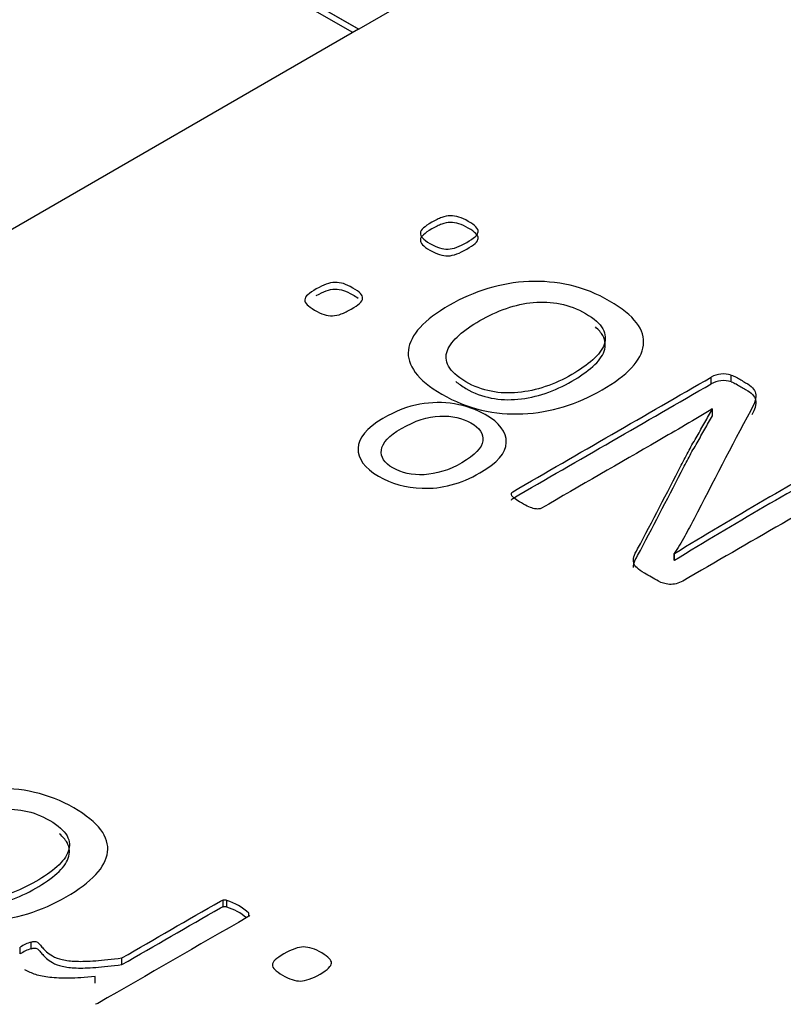
# Model space of a CAD drawing. Units: millimetres. Extents: x 13 to 432, y -156 to 361.
# Drawn here: x 365 to 365, y 77 to 78 of the extents above; entities that cross this region are included whole.
import ezdxf

# ---------------------------------------------------------------- set-up
doc = ezdxf.new("R2010")
doc.units = ezdxf.units.MM
for name, color, linetype in [('Default', 7, 'Continuous'), ('IB1B99', 7, 'Continuous'), ('X-00321-1', 7, 'Continuous')]:
    doc.layers.add(name, color=color, linetype=linetype)

# ---------------------------------------------------------------- blocks, each defined once
blk = doc.blocks.new('SE5')
at = {"layer": 'IB1B99', "color": 7, "linetype": 'Continuous'}
for points, knots in [([(364.6579900068655, 77.4470396205566), (364.6515988104791, 77.4433496616025), (364.6451126953345, 77.44165081911372), (364.6384683822596, 77.44190655884321), (364.6329580543492, 77.44211865146336), (364.6280589584422, 77.44349579859076), (364.619073315998, 77.44868366167478), (364.6167319866287, 77.45182560692284), (364.6168585449731, 77.45536942888866), (364.6169844377869, 77.45889461501179), (364.6197061077194, 77.4622378673379), (364.6296409377458, 77.46797374412796), (364.6337857235211, 77.4695995181226), (364.6376773926078, 77.4702754016934), (364.6415865173566, 77.47095431686708), (364.6454607307813, 77.4710060866348), (364.6494156790403, 77.47036673731107), (364.6533495029464, 77.46973080290954), (364.6568193421809, 77.46850349071048), (364.6646659595265, 77.46397324407376), (364.6670072888958, 77.4608312988257), (364.6669123701376, 77.45734227823047), (364.6668169467414, 77.45383470816977), (364.6638116907026, 77.45040077128708), (364.6579900068655, 77.4470396205566)], [0, 0, 0, 0, 0.1428906836872332, 0.1428906836872332, 0.1428906836872332, 0.249869127132037, 0.249869127132037, 0.367941631378523, 0.367941631378523, 0.367941631378523, 0.4923539212962396, 0.4923539212962396, 0.5937535333101007, 0.5937535333101007, 0.5937535333101007, 0.6705723860702497, 0.6705723860702497, 0.6705723860702497, 0.7461768492126993, 0.7461768492126993, 0.8679398266947521, 0.8679398266947521, 0.8679398266947521, 1, 1, 1, 1]), ([(364.6519152063398, 77.4505103740283), (364.6563447483898, 77.45306777132323), (364.6586860777591, 77.45551556587695), (364.6589708340337, 77.45790855906006), (364.6592512633078, 77.46026518962782), (364.6579267276934, 77.46231093583204), (364.6549842461887, 77.46397324407376), (364.6520744396117, 77.46561709313356), (364.6486246893884, 77.46640277150394), (364.6444799036132, 77.46623836739211), (364.6403644452862, 77.46607512656192), (364.6360321341322, 77.46468566189162), (364.6272679687904, 77.45962566867237), (364.6250215581794, 77.45719614124219), (364.6247368019048, 77.45480314805907), (364.6244543577678, 77.45242958528111), (364.6257809082451, 77.45040077128708), (364.63153931291, 77.44707615480367), (364.63508294655, 77.44630893561519), (364.6391644531532, 77.446473339727), (364.6432752493624, 77.44663892363151), (364.6475173038759, 77.4479712438569), (364.6519152063398, 77.4505103740283)], [0, 0, 0, 0, 0.1410603859472135, 0.1410603859472135, 0.1410603859472135, 0.2507399225651799, 0.2507399225651799, 0.2507399225651799, 0.3600549089059232, 0.3600549089059232, 0.3600549089059232, 0.5051117012440851, 0.5051117012440851, 0.6410390451134114, 0.6410390451134114, 0.6410390451134114, 0.749207919501974, 0.749207919501974, 0.8597805466547274, 0.8597805466547274, 0.8597805466547274, 1, 1, 1, 1])]:
    blk.add_open_spline(points, degree=3, knots=knots, dxfattribs=at)
at = {"layer": 'X-00321-1', "color": 7, "linetype": 'Continuous'}
for p, q in [((364.6170539004, 77.59688086), (363.4385425985, 78.2772946774)), ((364.6150897149, 77.595746837), (363.4385425985, 78.2750266314)), ((363.4385818822, 78.2773173579), (364.6170931841, 77.5969035405)), ((364.7584752567, 77.6785305181), (364.6170931841, 77.5969035405)), ((364.6170539004, 77.59688086), (364.4756718279, 77.5152538824)), ((364.7427791713, 77.4778551296), (364.7427791713, 77.4801231756)), ((364.7361042233, 77.4771601851), (364.7361042233, 77.4794282312)), ((364.7365419248, 77.4686250034), (364.7364324995, 77.4686881802)), ((364.7365419248, 77.4663569574), (364.7365419248, 77.4686250034)), ((364.7235750178, 77.4198209483), (364.7236844431, 77.4197577715)), ((364.7235750178, 77.4175529022), (364.7235750178, 77.4198209483)), ((364.7235750178, 77.4175529022), (364.7236844431, 77.4174897254)), ((364.7236844431, 77.4174897254), (364.7236844431, 77.4197577715)), ((364.5713597168, 77.3005068554), (364.5713597168, 77.3027749014)), ((364.5726181086, 77.3004120902), (364.5726181086, 77.3026801363)), ((364.5800043215, 77.2975286098), (364.5800043215, 77.2984157043)), ((364.5065251814, 77.2863868472), (364.5065251814, 77.2886548932)), ((364.5028047186, 77.2846178976), (364.5028047186, 77.2868859437)), ((364.5371642867, 77.2810168217), (364.5371642867, 77.2832848677)), ((364.5280819805, 77.2747623214), (364.5280819805, 77.2770303675))]:
    blk.add_line(p, q, dxfattribs=at)
for centre, radius, start, end in [((364.7402618349, 77.4718982745), 0.0086015104219379, 72.9825985431, 118.9049693878), ((364.7402618349, 77.4696302284), 0.0086015104219328, 72.9825985431, 118.9049693878), ((365.3977952947, 76.3247558248), 1.285867296235581, 118.471303033, 121.6175016035), ((365.3977952947, 76.3224877787), 1.285867296234529, 118.471303033, 121.6175016035), ((364.5717743833, 77.2998787708), 0.0029256659129226, 73.2385606025, 98.1482012039), ((364.5717743833, 77.2976107247), 0.0029256659129257, 73.2385606026, 98.1482012038), ((364.5668198664, 77.2841084221), 0.0194558007096002, 47.3387941553, 72.6612058449), ((364.5668198664, 77.281840376), 0.0194558007096106, 50.4052614815, 72.6612058449), ((364.5109650391, 77.2745200423), 0.0148157466015504, 107.4378766754, 123.4210207761), ((364.5109650391, 77.2722519962), 0.0148157466016256, 107.4378766753, 123.421020776)]:
    blk.add_arc(centre, radius, start, end, dxfattribs=at)
for points, knots in [([(364.6417248363323, 77.5317070086786), (364.642983228159, 77.53243354153844), (364.6441321946093, 77.53297054408702), (364.6461018513814, 77.53372866533208), (364.6470866797675, 77.53391819564334), (364.6480715081535, 77.53391819564334), (364.6490016238515, 77.53391819564334), (364.6499317395494, 77.53379184210249), (364.6509165679355, 77.53347595825039), (364.6518363604847, 77.53318093465266), (364.6529409373957, 77.53268624862011), (364.6552935829846, 77.53132794805606), (364.6561689859944, 77.53069618035184), (364.6566614001875, 77.53015917780326), (364.657188416459, 77.52958443994046), (364.6574820905092, 77.52905358432088), (364.6573726651329, 77.52797957922373), (364.6570443890043, 77.52741098828992), (364.6557312844895, 77.52627380642234), (364.6548011687916, 77.5256104503329), (364.6523390978265, 77.52418897299843), (364.651190131376, 77.52365197044985), (364.65020530299, 77.52327290982731), (364.6491573445792, 77.52286955044693), (364.6481809335298, 77.5226727305083), (364.6463207021339, 77.52260955373788), (364.645390586436, 77.52276749566394), (364.6444057580499, 77.52308337951605), (364.6434859655006, 77.52337840311377), (364.6423813885897, 77.52387308914632), (364.641122996763, 77.52453644523574), (364.6399268758722, 77.52516697545683), (364.639153339991, 77.52586315741459), (364.6386609257979, 77.52640015996317), (364.6381339095265, 77.52697489782598), (364.6378402354762, 77.52750575344555), (364.6378949481643, 77.52804275599414), (364.6379526794835, 77.52860938626954), (364.638223224293, 77.52917993786173), (364.6389344892385, 77.52978011718074), (364.6396028098854, 77.53034405925784), (364.6405211571938, 77.53101206420395), (364.6417248363323, 77.5317070086786)], [0, 0, 0, 0, 0.0647627214838023, 0.0647627214838023, 0.1295254429676047, 0.1295254429676047, 0.1295254429676047, 0.1803397254366538, 0.1803397254366538, 0.1803397254366538, 0.2486644203331199, 0.2486644203331199, 0.320242672129433, 0.320242672129433, 0.320242672129433, 0.3844351662550501, 0.3844351662550501, 0.4486276603806507, 0.4486276603806507, 0.5128201545062514, 0.5128201545062514, 0.5742216706263914, 0.5742216706263914, 0.5742216706263914, 0.6268788481787285, 0.6268788481787285, 0.6795360257310804, 0.6795360257310804, 0.6795360257310804, 0.750225641077583, 0.750225641077583, 0.750225641077583, 0.8198067235124121, 0.8198067235124121, 0.8198067235124121, 0.8706997338295634, 0.8706997338295634, 0.8706997338295634, 0.9257055864236481, 0.9257055864236481, 0.9257055864236481, 1, 1, 1, 1]), ([(364.6417248363323, 77.52943896262045), (364.642983228159, 77.53016549548029), (364.6441321946093, 77.53070249802887), (364.6461018513814, 77.53146061927393), (364.6470866797675, 77.53165014958522), (364.6480715081535, 77.53165014958522), (364.6490016238515, 77.53165014958522), (364.6499317395494, 77.53152379604435), (364.6509165679355, 77.53120791219226), (364.6518363604847, 77.53091288859454), (364.6529409373957, 77.53041820256199), (364.6552935829846, 77.52905990199791), (364.6561689859944, 77.5284281342937), (364.6566614001875, 77.52789113174514), (364.657188416459, 77.52731639388232), (364.6574820905092, 77.52678553826276), (364.6573726651329, 77.52571153316558), (364.6570443890043, 77.52514294223178), (364.6557312844895, 77.52400576036419), (364.6548011687916, 77.52334240427477), (364.6523390978265, 77.5219209269403), (364.651190131376, 77.5213839243917), (364.65020530299, 77.52100486376918), (364.6491573445792, 77.52060150438881), (364.6481809335298, 77.52040468445018), (364.6463207021339, 77.52034150767975), (364.645390586436, 77.52049944960581), (364.6444057580499, 77.52081533345792), (364.6434859655006, 77.52111035705563), (364.6423813885897, 77.52160504308817), (364.641122996763, 77.52226839917762), (364.6399268758722, 77.52289892939869), (364.639153339991, 77.52359511135647), (364.6386609257979, 77.52413211390505), (364.6381339095265, 77.52470685176785), (364.6378402354762, 77.52523770738742), (364.6378949481643, 77.525774709936), (364.6379526794835, 77.5263413402114), (364.638223224293, 77.52691189180359), (364.6389344892385, 77.5275120711226), (364.6396028098854, 77.5280760131997), (364.6405211571938, 77.52874401814582), (364.6417248363323, 77.52943896262045)], [0, 0, 0, 0, 0.0647627214838023, 0.0647627214838023, 0.1295254429676047, 0.1295254429676047, 0.1295254429676047, 0.1803397254366538, 0.1803397254366538, 0.1803397254366538, 0.2486644203331199, 0.2486644203331199, 0.320242672129433, 0.320242672129433, 0.320242672129433, 0.3844351662550501, 0.3844351662550501, 0.4486276603806507, 0.4486276603806507, 0.5128201545062514, 0.5128201545062514, 0.5742216706263914, 0.5742216706263914, 0.5742216706263914, 0.6268788481787285, 0.6268788481787285, 0.6795360257310804, 0.6795360257310804, 0.6795360257310804, 0.750225641077583, 0.750225641077583, 0.750225641077583, 0.8198067235124121, 0.8198067235124121, 0.8198067235124121, 0.8706997338295634, 0.8706997338295634, 0.8706997338295634, 0.9257055864236481, 0.9257055864236481, 0.9257055864236481, 1, 1, 1, 1]), ([(364.6027694023951, 77.50921607840853), (364.6040277942217, 77.50994261126837), (364.605122047984, 77.51044802543174), (364.6070917047561, 77.5112061466768), (364.6080765331421, 77.51139567698806), (364.6090613615282, 77.51139567698806), (364.6099914772262, 77.51139567698806), (364.6109763056122, 77.51130091183244), (364.6119611339982, 77.51098502798033), (364.6128809265475, 77.5106900043826), (364.6139307907704, 77.51016372996484), (364.6162834363593, 77.50880542940078), (364.6172135520573, 77.50820525008179), (364.6177059662502, 77.50766824753319), (364.6182329825216, 77.50709350967038), (364.6184719438838, 77.5065310656656), (364.6183625185076, 77.50545706056843), (364.6180342423789, 77.50488846963465), (364.6167211378642, 77.50375128776706), (364.6158457348544, 77.50311952006285), (364.6133836638892, 77.50169804272835), (364.6121799847507, 77.50112945179457), (364.6102103279786, 77.50037133054951), (364.6091707869044, 77.50015021185304), (364.6073105555085, 77.50008703508261), (364.6063257271225, 77.50021338862345), (364.6053956114246, 77.50056086086077), (364.6045154043738, 77.50088968824633), (364.6033712419643, 77.50135057049104), (364.6010185963755, 77.5027088710551), (364.6001431933656, 77.50334063875933), (364.5996507791726, 77.50387764130791), (364.5991344096945, 77.5044407683048), (364.5988300888508, 77.50498323479029), (364.598884801539, 77.50552023733887), (364.5989425328582, 77.50608686761426), (364.5992677903558, 77.50668900759166), (364.6005808948705, 77.50782618945925), (364.6015657232566, 77.50852113393388), (364.6027694023951, 77.50921607840853)], [0, 0, 0, 0, 0.0640622438724933, 0.0640622438724933, 0.1281244877449872, 0.1281244877449872, 0.1281244877449872, 0.1795815643571537, 0.1795815643571537, 0.1795815643571537, 0.247718971700867, 0.247718971700867, 0.3191010174895344, 0.3191010174895344, 0.3191010174895344, 0.3804095036404242, 0.3804095036404242, 0.4417179897912972, 0.4417179897912972, 0.5030264759421695, 0.5030264759421695, 0.5616693757386564, 0.5616693757386564, 0.6203122755351431, 0.6203122755351431, 0.6789551753316453, 0.6789551753316453, 0.6789551753316453, 0.7504463808510559, 0.7504463808510559, 0.8186879861195694, 0.8186879861195694, 0.8186879861195694, 0.8695367657089782, 0.8695367657089782, 0.8695367657089782, 0.9347683828544893, 0.9347683828544893, 1, 1, 1, 1]), ([(364.6476885193368, 77.50368811099665), (364.6517919709453, 77.50605723988744), (364.6561689859944, 77.5079525430001), (364.6607101391079, 77.50931084356417), (364.6652305041549, 77.5106629262268), (364.669847158023, 77.5114904421437), (364.6744977365126, 77.51171156084018), (364.6791981837296, 77.51193505061974), (364.6837988934921, 77.51145885375848), (364.6884494719818, 77.51041643704653), (364.6931369687034, 77.50936574519591), (364.6975317782087, 77.50757348237757), (364.7059575321783, 77.5027088710551), (364.7090214427126, 77.50024497700866), (364.7108816741085, 77.49778108296222), (364.7127532107781, 77.49530221497407), (364.7134531704499, 77.49275852971371), (364.7129060435688, 77.48764121130958), (364.711592939054, 77.48511414049271), (364.709185580777, 77.48258706967586), (364.7067678260391, 77.48004908540537), (364.7034954612131, 77.47753292804214), (364.6951244199317, 77.47269990510489), (364.6908021175707, 77.47083619037745), (364.6862609644572, 77.46941471304297), (364.6817656609937, 77.46800758762232), (364.6771239455421, 77.46723511446342), (364.6724733670524, 77.46701399576695), (364.6678317393599, 77.46679330264948), (364.6631722100731, 77.46726670284863), (364.6585216315834, 77.46830911956059), (364.6539001401854, 77.4693450164663), (364.6494940380445, 77.47118366261476), (364.6451717356835, 77.473615968276), (364.6409616640165, 77.47598511793156), (364.6380590862286, 77.47848057959845), (364.6361988548328, 77.48100765041531), (364.6343780142552, 77.48348120993907), (364.6335179331152, 77.48603020366382), (364.6338462092439, 77.48855727448068), (364.634178259834, 77.49111340111489), (364.6354875898873, 77.49367459288483), (364.6377855227881, 77.4962016637017), (364.6401177952055, 77.49876649819318), (364.6434209296638, 77.5012242169502), (364.6476885193368, 77.50368811099665)], [0, 0, 0, 0, 0.0675341896442769, 0.0675341896442769, 0.0675341896442769, 0.1275039056736963, 0.1275039056736963, 0.1275039056736963, 0.1864777064011204, 0.1864777064011204, 0.1864777064011204, 0.2535793756832335, 0.2535793756832335, 0.318960489342727, 0.318960489342727, 0.318960489342727, 0.3755335626437283, 0.3755335626437283, 0.4321066359447285, 0.4321066359447285, 0.4321066359447285, 0.5011865557670518, 0.5011865557670518, 0.5676095555962088, 0.5676095555962088, 0.5676095555962088, 0.6276198455716577, 0.6276198455716577, 0.6276198455716577, 0.6865882316486885, 0.6865882316486885, 0.6865882316486885, 0.7540922010901016, 0.7540922010901016, 0.7540922010901016, 0.8191987069389298, 0.8191987069389298, 0.8191987069389298, 0.8746922524905599, 0.8746922524905599, 0.8746922524905599, 0.9322438374061741, 0.9322438374061741, 0.9322438374061741, 1, 1, 1, 1]), ([(364.6027694023951, 77.5069480323504), (364.6040277942217, 77.50767456521024), (364.605122047984, 77.50817997937361), (364.6070917047561, 77.50893810061866), (364.6080765331421, 77.50912763092992), (364.6090613615282, 77.50912763092992), (364.6099914772262, 77.50912763092992), (364.6109763056122, 77.5090328657743), (364.6119611339982, 77.50871698192219), (364.6128809265475, 77.50842195832448), (364.6139307907704, 77.50789568390671), (364.6157740265933, 77.50683149120816), (364.6163772852346, 77.50646218164111), (364.6168580367295, 77.50611833762825)], [0, 0, 0, 0, 0.0640622438724933, 0.0640622438724933, 0.1281244877449872, 0.1281244877449872, 0.1281244877449872, 0.1795815643571537, 0.1795815643571537, 0.1795815643571537, 0.247718971700867, 0.247718971700867, 0.2888913793267284, 0.2888913793267284, 0.2888913793267284, 0.2888913793267284]), ([(364.6579745047022, 77.49850761582206), (364.6552388702965, 77.49692819656154), (364.6528862247076, 77.49525401214537), (364.6509712806237, 77.49357982772919), (364.6490145628462, 77.49186912168966), (364.6477432320249, 77.49013669374122), (364.6470319670794, 77.48839933255464), (364.6463113492448, 77.48663912566678), (364.6464848401982, 77.48492461018144), (364.6474149558962, 77.48312407222444), (364.6483151017836, 77.48138155047067), (364.6503147283663, 77.47961776146605), (364.6532692135244, 77.47784881189423), (364.6559532451502, 77.47624179194285), (364.6589046204001, 77.47522697592174), (364.6618043928702, 77.47462679660275), (364.6647352670008, 77.47402018002921), (364.6678227885628, 77.4739318521281), (364.670831986409, 77.474216147595), (364.6739477559756, 77.4745105114783), (364.6770145201659, 77.47519538753653), (364.6800784307003, 77.47620621586327), (364.6831894783198, 77.47723259539505), (364.686151539081, 77.4786385215245), (364.6917869459567, 77.48189212520123), (364.6941395915456, 77.48356630961739), (364.6980789050898, 77.48697785522015), (364.6993372969164, 77.48871521640675), (364.6999391364857, 77.49045257759333), (364.7005325587183, 77.49216564002207), (364.7004862633669, 77.49392729996651), (364.6995014349808, 77.49569624953831), (364.6985057905604, 77.49748462687998), (364.6966016625108, 77.49920256029671), (364.6909115429469, 77.50248775235863), (364.6881211958531, 77.50359334584101), (364.6850572853187, 77.50416193677479), (364.6821262032757, 77.50470587781263), (364.6791483150024, 77.50492005801986), (364.6760296917799, 77.50463576255297), (364.6730178322352, 77.50436119972368), (364.6700112960873, 77.50368811099665), (364.6638834750186, 77.5015401008023), (364.6608742771722, 77.50018180023825), (364.6579745047022, 77.49850761582206)], [0, 0, 0, 0, 0.0675273350867344, 0.0675273350867344, 0.0675273350867344, 0.1276761442012217, 0.1276761442012217, 0.1276761442012217, 0.1841850546764416, 0.1841850546764416, 0.1841850546764416, 0.2510653121287884, 0.2510653121287884, 0.2510653121287884, 0.3138906505612247, 0.3138906505612247, 0.3138906505612247, 0.369785231232783, 0.369785231232783, 0.369785231232783, 0.4303628691071334, 0.4303628691071334, 0.4303628691071334, 0.4972428968959605, 0.4972428968959605, 0.5628367703042331, 0.5628367703042331, 0.6284306437125056, 0.6284306437125056, 0.6284306437125056, 0.6845693130889353, 0.6845693130889353, 0.6845693130889353, 0.7518923109883512, 0.7518923109883512, 0.8142284201544774, 0.8142284201544774, 0.8142284201544774, 0.8701022533101443, 0.8701022533101443, 0.8701022533101443, 0.9350511266550723, 0.9350511266550723, 1, 1, 1, 1]), ([(364.6498930254158, 77.47794797742466), (364.6508190929436, 77.47716089619071), (364.6519487923183, 77.47637134639487), (364.6532692135244, 77.4755807658361), (364.6559532451502, 77.47397374588472), (364.6589046204001, 77.47295892986361), (364.6618043928702, 77.4723587505446), (364.6647352670008, 77.47175213397108), (364.6678227885628, 77.47166380606997), (364.670831986409, 77.47194810153688), (364.6739477559756, 77.47224246542017), (364.6770145201659, 77.4729273414784), (364.6800784307003, 77.47393816980515), (364.6831894783198, 77.47496454933692), (364.686151539081, 77.47637047546638), (364.6917869459567, 77.47962407914308), (364.6941395915456, 77.48129826355925), (364.6980789050898, 77.48470980916201), (364.6993372969164, 77.48644717034861), (364.6999391364857, 77.48818453153521), (364.7005325587183, 77.48989759396393), (364.7004862633669, 77.49165925390838), (364.6995014349808, 77.49342820348018), (364.6989474841359, 77.49442321045163), (364.6981123101625, 77.49539641134942), (364.696971478636, 77.49635784412516)], [0.2211751263655314, 0.2211751263655314, 0.2211751263655314, 0.2211751263655314, 0.2510653121287884, 0.2510653121287884, 0.2510653121287884, 0.3138906505612247, 0.3138906505612247, 0.3138906505612247, 0.369785231232783, 0.369785231232783, 0.369785231232783, 0.4303628691071334, 0.4303628691071334, 0.4303628691071334, 0.4972428968959605, 0.4972428968959605, 0.5628367703042331, 0.5628367703042331, 0.6284306437125056, 0.6284306437125056, 0.6284306437125056, 0.6845693130889353, 0.6845693130889353, 0.6845693130889353, 0.7220260906317215, 0.7220260906317215, 0.7220260906317215, 0.7220260906317215]), ([(364.742779171279, 77.48012317562942), (364.7433810108483, 77.47990205693293), (364.7439828504175, 77.47968093823646), (364.7445299772987, 77.47936505438435), (364.7455877559356, 77.47875434560362), (364.7466455345724, 77.47814363682288), (364.7477033132093, 77.47753292804214), (364.7486881415954, 77.47696433710834), (364.749454119229, 77.47639574617455), (364.7500012461101, 77.47582715524075), (364.7505380498425, 77.47526929243779), (364.7509313618081, 77.47465838498795), (364.7510407871843, 77.47396344051332), (364.7511555941364, 77.47323431844157), (364.7511502125605, 77.47244719802319), (364.7508766491199, 77.47146795808166), (364.7506302755548, 77.47058604624792), (364.7501653841744, 77.46947788981339), (364.749454119229, 77.46818276601974), (364.7427759180921, 77.45602260369783), (364.7366878253357, 77.44375441479009), (364.730304678389, 77.43154023917528), (364.7293146623413, 77.42964583975595), (364.7282255962407, 77.42768645617954), (364.7271313424784, 77.42566479952606), (364.7260166444732, 77.42360537170734), (364.7247786968895, 77.42165307460431), (364.723575017751, 77.41982094826207)], [0, 0, 0, 0, 0.0196284155130551, 0.0196284155130551, 0.0196284155130551, 0.0597896668249838, 0.0597896668249838, 0.0597896668249838, 0.0933926784108562, 0.0933926784108562, 0.0933926784108562, 0.1239684719439751, 0.1239684719439751, 0.1239684719439751, 0.1627834251380803, 0.1627834251380803, 0.1627834251380803, 0.2153166067424903, 0.2153166067424903, 0.2153166067424903, 0.8085802626490023, 0.8085802626490023, 0.8085802626490023, 0.9039761777087904, 0.9039761777087904, 0.9039761777087904, 1, 1, 1, 1]), ([(364.6686434788845, 77.44016386833779), (364.6686981915726, 77.44038498703428), (364.6688623296369, 77.44060610573075), (364.6690811803894, 77.44073245927159), (364.6914221947026, 77.45363104989931), (364.7137632090159, 77.46652964052706), (364.7361042233292, 77.47942823115478)], [0, 0, 0, 0, 0.0114157940238417, 0.0114157940238417, 0.0114157940238417, 1, 1, 1, 1]), ([(364.6686434788845, 77.43789582227967), (364.6686981915726, 77.43811694097614), (364.6688623296369, 77.43833805967262), (364.6690811803894, 77.43846441321347), (364.6914221947026, 77.45136300384118), (364.7137632090159, 77.46426159446891), (364.7361042233292, 77.47716018509665)], [0, 0, 0, 0, 0.0114157940238417, 0.0114157940238417, 0.0114157940238417, 1, 1, 1, 1]), ([(364.742779171279, 77.47785512957128), (364.7433810108483, 77.47763401087481), (364.7439828504175, 77.47741289217832), (364.7445299772987, 77.47709700832623), (364.7455877559356, 77.47648629954548), (364.7466455345724, 77.47587559076474), (364.7477033132093, 77.475264881984), (364.7486881415954, 77.47469629105021), (364.749454119229, 77.47412770011641), (364.7500012461101, 77.47355910918262), (364.7505380498425, 77.47300124637965), (364.7509313618081, 77.47239033892981), (364.7510407871843, 77.47169539445518), (364.7511555941364, 77.47096627238342), (364.7511502125605, 77.47017915196507), (364.7508766491199, 77.46919991202353), (364.7506766735438, 77.46848408511657), (364.7503327344177, 77.46761920411141), (364.7498299359563, 77.46662627240438)], [0, 0, 0, 0, 0.0196284155130551, 0.0196284155130551, 0.0196284155130551, 0.0597896668249838, 0.0597896668249838, 0.0597896668249838, 0.0933926784108562, 0.0933926784108562, 0.0933926784108562, 0.1239684719439751, 0.1239684719439751, 0.1239684719439751, 0.1627834251380803, 0.1627834251380803, 0.1627834251380803, 0.2054233619908905, 0.2054233619908905, 0.2054233619908905, 0.2054233619908905]), ([(364.7364324994578, 77.46868818018311), (364.7335874396759, 77.46691923061131), (364.7305782418296, 77.4651186926543), (364.7241768573203, 77.46142285158464), (364.721167659474, 77.45962231362763), (364.7182131743158, 77.45791654082625), (364.7050638916057, 77.45032479891393), (364.6919146088957, 77.44273305700162), (364.6787653261856, 77.43514131508928), (364.6785464754331, 77.43501496154845), (364.6781634866163, 77.43492019639281), (364.6773975089827, 77.4348570196224), (364.6769050947897, 77.43488860800761), (364.6764126805966, 77.43498337316323), (364.6758546111779, 77.43509077367295), (364.6752637141463, 77.43533084540056), (364.6745524492007, 77.43561514086745), (364.6737899731792, 77.43591990560797), (364.6730204939336, 77.43637326211251), (364.6711602625377, 77.43744726720968), (364.6704489975922, 77.43792109298784), (364.6699018707111, 77.43830015361036), (364.6693009280712, 77.43871649888429), (364.6689717550131, 77.43908986324064), (364.6688076169488, 77.43937415870754), (364.6686215938092, 77.43969636023668), (364.6685340535083, 77.43997433802653), (364.6686434788845, 77.44016386833779)], [0, 0, 0, 0, 0.1360324953612263, 0.1360324953612263, 0.2697593552078514, 0.2697593552078514, 0.2697593552078514, 0.846832014207022, 0.846832014207022, 0.846832014207022, 0.8596780674847864, 0.8596780674847864, 0.8725241207625507, 0.8725241207625507, 0.8725241207625507, 0.894919552426195, 0.894919552426195, 0.894919552426195, 0.93100669886141, 0.93100669886141, 0.9630841623593793, 0.9630841623593793, 0.9630841623593793, 0.9855339505714898, 0.9855339505714898, 0.9855339505714898, 1, 1, 1, 1]), ([(364.7847985157507, 77.45510517454248), (364.7852362172555, 77.45516835131292), (364.7857286314486, 77.45513676292771), (364.7862210456416, 77.45497882100165), (364.7866484239978, 77.45484173932998), (364.7872605867158, 77.45463134876434), (364.7880265643494, 77.45431546491221), (364.7887200846393, 77.45402946196505), (364.7895038069285, 77.45358893205237), (364.7914187510124, 77.45248333856999), (364.7921300159579, 77.45200951279183), (364.7926771428391, 77.45163045216931), (364.7932287543668, 77.4512482844925), (364.793552545849, 77.45087233092426), (364.7938261092895, 77.45058803545734), (364.7940635417096, 77.45034128844836), (364.7940996727301, 77.45005103290876), (364.7939902473538, 77.44979832582709), (364.7939065691249, 77.44960507923521), (364.7937166839133, 77.44938767681934), (364.7934978331608, 77.4492613232785), (364.7711568188475, 77.43636273265076), (364.7488158045343, 77.42346414202305), (364.726474790221, 77.41056555139532), (364.724997547642, 77.40971266499463), (364.7234655923748, 77.40933360437211), (364.7219883497957, 77.40942836952773), (364.7204990971143, 77.40952390513178), (364.71925271539, 77.4099337836911), (364.7182678870039, 77.4105023746249), (364.7166994566113, 77.41140790833427), (364.7151310262187, 77.41231344204365), (364.7135625958261, 77.41321897575303), (364.7124683420639, 77.41385074345725), (364.7116476517421, 77.41445092277624), (364.7110458121729, 77.41498792532482), (364.7104351651953, 77.41553278644729), (364.7097327076582, 77.4166305213558), (364.7098421330344, 77.41795723353464), (364.7100062710987, 77.4187469431649), (364.7101647135204, 77.4195092496219), (364.7106628233561, 77.42038953919587), (364.7112099502372, 77.42140036752261), (364.7162898578276, 77.43078560276984), (364.7210582340977, 77.44022704510823), (364.7259823760281, 77.44964038390104), (364.7268929743871, 77.4513811482778), (364.7277878947358, 77.453083517889), (364.7286085850575, 77.45469452553475), (364.7294379875907, 77.4563226351725), (364.7304141037653, 77.45794812921146), (364.7312895067751, 77.45946437170157), (364.7321977373978, 77.46103747328507), (364.7330950254828, 77.46259162183745), (364.7339157158045, 77.46407627594235), (364.7347681008224, 77.46561826673003), (364.7356118091361, 77.4671403493078), (364.7365419248341, 77.4686250034127)], [0, 0, 0, 0, 0.0065048801139313, 0.0065048801139313, 0.0065048801139313, 0.0159505885435366, 0.0159505885435366, 0.0159505885435366, 0.0308983870283674, 0.0308983870283674, 0.0450157522640425, 0.0450157522640425, 0.0450157522640425, 0.0544740860888177, 0.0544740860888177, 0.0544740860888177, 0.0606946363332616, 0.0606946363332616, 0.0606946363332616, 0.0653744370651551, 0.0653744370651551, 0.0653744370651551, 0.4835120145933792, 0.4835120145933792, 0.4835120145933792, 0.5058846289125473, 0.5058846289125473, 0.5058846289125473, 0.5245435337540721, 0.5245435337540721, 0.5245435337540721, 0.5539306354656498, 0.5539306354656498, 0.5539306354656498, 0.5714735737319524, 0.5714735737319524, 0.5714735737319524, 0.5863614653130432, 0.6012493568941312, 0.6012493568941312, 0.6012493568941312, 0.6222353243823984, 0.6222353243823984, 0.6222353243823984, 0.8476338333525215, 0.8476338333525215, 0.8476338333525215, 0.8879510498959463, 0.8879510498959463, 0.8879510498959463, 0.9262689193602975, 0.9262689193602975, 0.9262689193602975, 0.9633625475552654, 0.9633625475552654, 0.9633625475552654, 1, 1, 1, 1]), ([(364.7098493242671, 77.41515323841554), (364.7098461660096, 77.41555826265557), (364.7099056625092, 77.41599484380502), (364.7100062710987, 77.41647889710677), (364.7101647135204, 77.41724120356375), (364.7106628233561, 77.41812149313773), (364.7112099502372, 77.41913232146449), (364.7162898578276, 77.42851755671172), (364.7210582340977, 77.4379589990501), (364.7259823760281, 77.44737233784289), (364.7268929743871, 77.44911310221968), (364.7277878947358, 77.45081547183088), (364.7286085850575, 77.45242647947661), (364.7294379875907, 77.45405458911436), (364.7304141037653, 77.45568008315333), (364.7312895067751, 77.45719632564345), (364.7321977373978, 77.45876942722694), (364.7330950254828, 77.46032357577931), (364.7339157158045, 77.46180822988421), (364.7347681008224, 77.46335022067188), (364.7356118091361, 77.46487230324965), (364.7365419248341, 77.46635695735456)], [0.5921238089716347, 0.5921238089716347, 0.5921238089716347, 0.5921238089716347, 0.6012493568941312, 0.6012493568941312, 0.6012493568941312, 0.6222353243823984, 0.6222353243823984, 0.6222353243823984, 0.8476338333525215, 0.8476338333525215, 0.8476338333525215, 0.8879510498959463, 0.8879510498959463, 0.8879510498959463, 0.9262689193602975, 0.9262689193602975, 0.9262689193602975, 0.9633625475552654, 0.9633625475552654, 0.9633625475552654, 1, 1, 1, 1]), ([(364.4668037697969, 77.3324995718944), (364.4709072214054, 77.33486870078521), (364.4752842364545, 77.33676400389787), (364.4843665426815, 77.33948060502598), (364.4889624084831, 77.34030190304148), (364.4936676996609, 77.34049143335272), (364.4983223418486, 77.34067892350994), (364.5029141439521, 77.34027031465627), (364.5076194351299, 77.3391963095591), (364.5122300922944, 77.3381439051257), (364.5166470286688, 77.33638494327533), (364.5250727826383, 77.33152033195289), (364.5281366931728, 77.32905643790644), (364.5299969245686, 77.32659254386), (364.5318972382984, 77.32407556038383), (364.5326231335981, 77.32153840222628), (364.5322948574694, 77.31901133140943), (364.5319628068793, 77.31645520477521), (364.5307081895141, 77.31392560139048), (364.5283008312371, 77.31139853057361), (364.5258830764992, 77.30886054630314), (364.5226107116732, 77.3063443889399), (364.5142396703918, 77.30151136600266), (364.5099173680308, 77.29964765127522), (364.5053762149173, 77.29822617394073), (364.500900270195, 77.29682510821706), (364.4962391960022, 77.2960465753612), (364.4915886175125, 77.29582545666472), (364.48694698982, 77.29560476354726), (364.4822874605331, 77.29607816374642), (364.4776368820434, 77.29712058045835), (364.4730153906456, 77.29815647736409), (364.4686640011927, 77.29996353512733), (364.4642869861436, 77.30242742917378), (364.4600775626672, 77.30479698315659), (364.4571743366888, 77.30729204049622), (364.4553141052929, 77.30981911131309), (364.4534932647153, 77.31229267083684), (364.4526878962634, 77.31481007617639), (364.4532350231445, 77.31992739458053), (364.4546028403474, 77.3224860537826), (364.4569007732482, 77.32501312459947), (364.4592330456657, 77.32757795909096), (364.4625361801239, 77.33003567784797), (364.4668037697969, 77.3324995718944)], [0, 0, 0, 0, 0.0638525707727003, 0.0638525707727003, 0.1277051415454004, 0.1277051415454004, 0.1277051415454004, 0.1866756506032457, 0.1866756506032457, 0.1866756506032457, 0.2536193693565663, 0.2536193693565663, 0.3188465825008279, 0.3188465825008279, 0.3188465825008279, 0.3745613259732632, 0.3745613259732632, 0.3745613259732632, 0.4320142780366811, 0.4320142780366811, 0.4320142780366811, 0.5011048706166171, 0.5011048706166171, 0.5675381327127093, 0.5675381327127093, 0.5675381327127093, 0.6275561386717877, 0.6275561386717877, 0.6275561386717877, 0.6865336352876413, 0.6865336352876413, 0.6865336352876413, 0.7540526558279688, 0.7540526558279688, 0.7540526558279688, 0.8191688403418226, 0.8191688403418226, 0.8191688403418226, 0.8757011047545761, 0.8757011047545761, 0.9322333691673287, 0.9322333691673287, 0.9322333691673287, 1, 1, 1, 1]), ([(364.4770897551623, 77.32731907671985), (364.4743541207566, 77.32573965745931), (364.4720014751676, 77.32406547304313), (364.4700865310837, 77.32239128862697), (364.4681212686871, 77.32067311225539), (364.466858482485, 77.31894815463899), (364.4661472175395, 77.3172107934524), (364.4654265997049, 77.31545058656454), (364.4656548033465, 77.313704482694), (364.4665302063563, 77.31193553312221), (364.4674138678851, 77.3101498953469), (364.4694299788263, 77.3084292223638), (364.4723844639845, 77.30666027279202), (364.4750684956103, 77.30505325284062), (364.4780198708602, 77.30403843681951), (364.4809196433303, 77.3034382575005), (364.4838505174609, 77.30283164092698), (364.4869380390228, 77.30274331302587), (364.4900019495572, 77.30299602010757), (364.4930811796443, 77.30324999072467), (364.496129770626, 77.3040068484343), (364.4991936811604, 77.30501767676105), (364.5023047287799, 77.30604405629282), (364.5052667895411, 77.30744998242228), (364.5109021964168, 77.31070358609898), (364.5132548420057, 77.31237777051516), (364.5171941555499, 77.31578931611791), (364.5184525473765, 77.31752667730451), (364.5190543869458, 77.3192640384911), (364.5196478091784, 77.32097710091985), (364.519601513827, 77.3227387608643), (364.5186166854409, 77.32450771043608), (364.5176421038241, 77.32625825475223), (364.5157169129708, 77.32801402119448), (364.510026793407, 77.3312992132564), (364.5072364463132, 77.33240480673878), (364.5041725357788, 77.33297339767257), (364.5012414537358, 77.3335173387104), (364.4982635654624, 77.33373151891763), (364.4951996549281, 77.33341563506552), (364.4921546808, 77.333101703524), (364.4891265465474, 77.3324995718944), (364.4829987254786, 77.33035156170008), (364.4799895276323, 77.32899326113602), (364.4770897551623, 77.32731907671985)], [0, 0, 0, 0, 0.0675279243323404, 0.0675279243323404, 0.0675279243323404, 0.1276784115481801, 0.1276784115481801, 0.1276784115481801, 0.1841496937970021, 0.1841496937970021, 0.1841496937970021, 0.2510702683268645, 0.2510702683268645, 0.2510702683268645, 0.3138961549751398, 0.3138961549751398, 0.3138961549751398, 0.3701097053107208, 0.3701097053107208, 0.3701097053107208, 0.4305268875046757, 0.4305268875046757, 0.4305268875046757, 0.4974074988906848, 0.4974074988906848, 0.5630019446731169, 0.5630019446731169, 0.6285963904555499, 0.6285963904555499, 0.6285963904555499, 0.684735549699737, 0.684735549699737, 0.684735549699737, 0.7520537367825436, 0.7520537367825436, 0.8143853914888447, 0.8143853914888447, 0.8143853914888447, 0.8699387234552947, 0.8699387234552947, 0.8699387234552947, 0.9349693617276479, 0.9349693617276479, 1, 1, 1, 1]), ([(364.4689550722898, 77.3067854913671), (364.4698921107877, 77.30599062080366), (364.4710413195043, 77.30519641248058), (364.4723844639845, 77.30439222673388), (364.4750684956103, 77.30278520678249), (364.4780198708602, 77.30177039076139), (364.4809196433303, 77.30117021144238), (364.4838505174609, 77.30056359486885), (364.4869380390228, 77.30047526696775), (364.4900019495572, 77.30072797404942), (364.4930811796443, 77.30098194466653), (364.496129770626, 77.30173880237618), (364.4991936811604, 77.3027496307029), (364.5023047287799, 77.3037760102347), (364.5052667895411, 77.30518193636414), (364.5109021964168, 77.30843554004085), (364.5132548420057, 77.31010972445702), (364.5171941555499, 77.3135212700598), (364.5184525473765, 77.31525863124637), (364.5190543869458, 77.31699599243296), (364.5196478091784, 77.31870905486171), (364.519601513827, 77.32047071480616), (364.5186166854409, 77.32223966437796), (364.5180728662734, 77.32321647282207), (364.5172330587537, 77.32419490726397), (364.5160835918525, 77.32516537431594)], [0.2206473704352165, 0.2206473704352165, 0.2206473704352165, 0.2206473704352165, 0.2510702683268645, 0.2510702683268645, 0.2510702683268645, 0.3138961549751398, 0.3138961549751398, 0.3138961549751398, 0.3701097053107208, 0.3701097053107208, 0.3701097053107208, 0.4305268875046757, 0.4305268875046757, 0.4305268875046757, 0.4974074988906848, 0.4974074988906848, 0.5630019446731169, 0.5630019446731169, 0.6285963904555499, 0.6285963904555499, 0.6285963904555499, 0.684735549699737, 0.684735549699737, 0.684735549699737, 0.7222992794373089, 0.7222992794373089, 0.7222992794373089, 0.7222992794373089]), ([(364.5371642867116, 77.28328486773604), (364.5482344872733, 77.28967625101035), (364.5593046878351, 77.29606763428467), (364.5703748883968, 77.30245901755897), (364.5707031645255, 77.30264854787025), (364.5710314406542, 77.30277490141108), (364.5713597167829, 77.30277490141108)], [0, 0, 0, 0, 0.9759983241509137, 0.9759983241509137, 0.9759983241509137, 1, 1, 1, 1]), ([(364.5371642867116, 77.28101682167791), (364.5482344872733, 77.28740820495223), (364.5593046878351, 77.29379958822653), (364.5703748883968, 77.30019097150084), (364.5707031645255, 77.30038050181211), (364.5710314406542, 77.30050685535295), (364.5713597167829, 77.30050685535295)], [0, 0, 0, 0, 0.9759983241509137, 0.9759983241509137, 0.9759983241509137, 1, 1, 1, 1]), ([(364.5801684595693, 77.29768917139215), (364.5801684595693, 77.29749964108089), (364.5799496088168, 77.29731011076963), (364.5796213326881, 77.29712058045835), (364.562769824749, 77.28739135781345), (364.5459183168098, 77.27766213516853), (364.5290668088707, 77.26793291252362), (364.5287932454301, 77.26777497059756), (364.5284649693014, 77.26764861705672), (364.5281914058609, 77.26761702867151)], [0, 0, 0, 0, 0.0156727162087762, 0.0156727162087762, 0.0156727162087762, 0.985814155407315, 0.985814155407315, 0.985814155407315, 1, 1, 1, 1]), ([(364.5065251813677, 77.28865489322187), (364.5069628828726, 77.28878124676272), (364.5076194351299, 77.28890760030356), (364.5082759873873, 77.28878124676272), (364.5088778269566, 77.2884337745254), (364.5091513903971, 77.2881494790585), (364.5096985172783, 77.28745453458387), (364.510026793407, 77.28707547396134), (364.5104097822237, 77.28666482495359), (364.5107576344519, 77.28629185016675), (364.5111757598573, 77.28584352693812), (364.5117228867385, 77.28533811277474), (364.5122208336753, 77.28487812909798), (364.5128718531889, 77.28442204960363), (364.5146226592086, 77.28341122127689), (364.5157716256589, 77.28300057226916), (364.5170300174856, 77.28271627680225), (364.5183544233096, 77.2824170674748), (364.5214070325347, 77.28202133232762), (364.5257840475838, 77.28214768586845), (364.5308176148903, 77.28252674649099), (364.5337721000485, 77.2828426303431), (364.5371642867116, 77.28328486773604)], [0, 0, 0, 0, 0.0456452388448607, 0.0912904776897213, 0.0912904776897213, 0.1293281767271085, 0.1293281767271085, 0.1673658757645059, 0.1673658757645059, 0.1673658757645059, 0.2403996330036131, 0.2403996330036131, 0.2403996330036131, 0.332305559307251, 0.332305559307251, 0.4364656091180517, 0.4364656091180517, 0.4364656091180517, 0.6243104060786914, 0.8121552030393465, 0.8121552030393465, 1, 1, 1, 1]), ([(364.5065251813677, 77.28638684716374), (364.5069628828726, 77.28651320070459), (364.5076194351299, 77.28663955424543), (364.5082759873873, 77.28651320070459), (364.5088778269566, 77.28616572846727), (364.5091513903971, 77.28588143300037), (364.5096985172783, 77.28518648852574), (364.510026793407, 77.2848074279032), (364.5104097822237, 77.28439677889547), (364.5107576344519, 77.28402380410861), (364.5111757598573, 77.28357548087997), (364.5117228867385, 77.28307006671662), (364.5122208336753, 77.28261008303984), (364.5128718531889, 77.2821540035455), (364.5146226592086, 77.28114317521876), (364.5157716256589, 77.28073252621101), (364.5170300174856, 77.28044823074411), (364.5183544233096, 77.28014902141666), (364.5214070325347, 77.27975328626948), (364.5257840475838, 77.27987963981033), (364.5308176148903, 77.28025870043285), (364.5337721000485, 77.28057458428496), (364.5371642867116, 77.28101682167791)], [0, 0, 0, 0, 0.0456452388448607, 0.0912904776897213, 0.0912904776897213, 0.1293281767271085, 0.1293281767271085, 0.1673658757645059, 0.1673658757645059, 0.1673658757645059, 0.2403996330036131, 0.2403996330036131, 0.2403996330036131, 0.332305559307251, 0.332305559307251, 0.4364656091180517, 0.4364656091180517, 0.4364656091180517, 0.6243104060786914, 0.8121552030393465, 0.8121552030393465, 1, 1, 1, 1]), ([(364.5918222621376, 77.28464316830011), (364.5945031838551, 77.28619099917545), (364.5967464040678, 77.2869807088057), (364.6002480161071, 77.2869807088057), (364.6022723855673, 77.28631735271628), (364.6068682513689, 77.28366392835858), (364.6079625051312, 77.28252674649099), (364.6079077924431, 77.28154750654946), (364.6078531935028, 77.28057030244979), (364.6066494006165, 77.2793047311995), (364.6013969825575, 77.27627224621926), (364.599208475033, 77.27551412497421), (364.5974029563252, 77.27548253658898), (364.5956537565496, 77.27545193352955), (364.5936277808453, 77.27614589267843), (364.5890866277318, 77.2787677286509), (364.5879376612814, 77.27993649890371), (364.5879376612814, 77.28189497878678), (364.5892507657962, 77.28315851419521), (364.5918222621376, 77.28464316830011)], [0, 0, 0, 0, 0.1256527199929231, 0.1256527199929231, 0.2513054399858559, 0.2513054399858559, 0.371113847420973, 0.371113847420973, 0.371113847420973, 0.5021454987135835, 0.5021454987135835, 0.6331771500061946, 0.6331771500061946, 0.6331771500061946, 0.7600453719289086, 0.7600453719289086, 0.8838929219010828, 0.8838929219010828, 1, 1, 1, 1]), ([(364.5280819804846, 77.27703036746432), (364.5246897938216, 77.27665130684179), (364.5217353086634, 77.27646177653052), (364.5192732376983, 77.27643018814531), (364.5167576962876, 77.27639791373397), (364.5146773718967, 77.27649336491574), (364.5128171405008, 77.276682895227), (364.5110006058155, 77.27686797348397), (364.5094249538377, 77.2772514861608), (364.5080571366349, 77.27766213516853), (364.506644529448, 77.27808623112111), (364.5055403529816, 77.27867296349528), (364.5043913865312, 77.27927314281429)], [0, 0, 0, 0, 0.3544117836889845, 0.3544117836889845, 0.3544117836889845, 0.6130943042772151, 0.6130943042772151, 0.6130943042772151, 0.8155756894320957, 0.8155756894320957, 0.8155756894320957, 1, 1, 1, 1])]:
    blk.add_open_spline(points, degree=3, knots=knots, dxfattribs=at)

msp = doc.modelspace()

# ---------------------------------------------------------------- block references
at = {"layer": 'Default'}
msp.add_blockref('SE5', (0, 0), dxfattribs=at)

doc.saveas('drawing.dxf')
